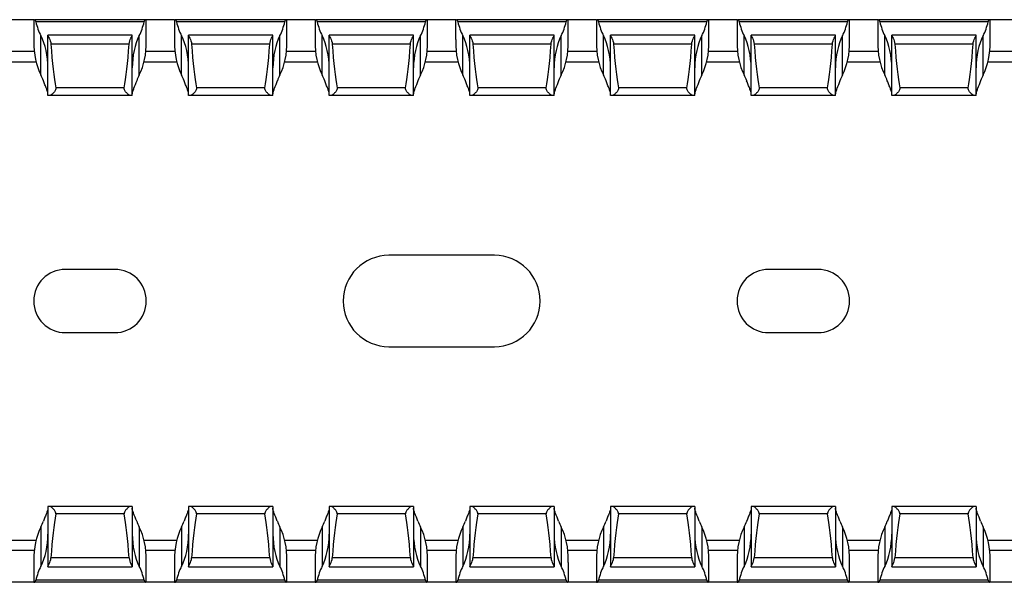
# Model space of a CAD drawing. Units: millimetres. Extents: x 39 to 612, y 52 to 246.
# Drawn here: x 182 to 252, y 54 to 94 of the extents above; entities that cross this region are included whole.
import ezdxf

# ---------------------------------------------------------------- set-up
doc = ezdxf.new("R2010")
doc.units = ezdxf.units.MM

msp = doc.modelspace()

# ---------------------------------------------------------------- linework, layer by layer
at = {"color": 7, "linetype": 'Continuous', "lineweight": 30}
for p, q in [((182.626, 93.825), (180.626, 93.825)), ((182.626, 93.825), (182.626, 92.187)), ((182.626, 93.825), (182.689, 93.825)), ((190.563, 93.825), (182.689, 93.825)), ((190.626, 93.825), (190.563, 93.825)), ((190.626, 92.187), (190.626, 93.825)), ((192.626, 93.825), (190.626, 93.825)), ((192.626, 93.825), (192.626, 92.187)), ((192.626, 93.825), (192.689, 93.825)), ((200.563, 93.825), (192.689, 93.825)), ((200.626, 93.825), (200.563, 93.825)), ((200.626, 92.187), (200.626, 93.825)), ((202.626, 93.825), (200.626, 93.825)), ((202.626, 93.825), (202.626, 92.187)), ((202.626, 93.825), (202.689, 93.825)), ((210.563, 93.825), (202.689, 93.825)), ((210.626, 93.825), (210.563, 93.825)), ((210.626, 92.187), (210.626, 93.825)), ((212.626, 93.825), (210.626, 93.825)), ((212.626, 93.825), (212.689, 93.825)), ((212.626, 92.425), (212.626, 93.825)), ((220.563, 93.825), (212.689, 93.825)), ((220.626, 93.825), (220.563, 93.825)), ((220.626, 92.425), (220.626, 93.825)), ((222.626, 93.825), (220.626, 93.825)), ((222.626, 93.825), (222.626, 92.187)), ((222.626, 93.825), (222.689, 93.825)), ((230.563, 93.825), (222.689, 93.825)), ((230.626, 93.825), (230.563, 93.825)), ((230.626, 92.187), (230.626, 93.825)), ((232.626, 93.825), (230.626, 93.825)), ((232.626, 93.825), (232.626, 92.187)), ((232.626, 93.825), (232.689, 93.825)), ((240.563, 93.825), (232.689, 93.825)), ((240.626, 93.825), (240.563, 93.825)), ((240.626, 92.187), (240.626, 93.825)), ((242.626, 93.825), (240.626, 93.825)), ((242.626, 93.825), (242.626, 92.187)), ((242.626, 93.825), (242.689, 93.825)), ((250.563, 93.825), (242.689, 93.825)), ((250.626, 93.825), (250.563, 93.825)), ((250.626, 92.187), (250.626, 93.825)), ((252.626, 93.825), (250.626, 93.825)), ((190.477, 93.675), (182.775, 93.675)), ((200.477, 93.675), (192.775, 93.675)), ((210.477, 93.675), (202.775, 93.675)), ((220.477, 93.675), (212.775, 93.675)), ((230.477, 93.675), (222.775, 93.675)), ((240.477, 93.675), (232.775, 93.675)), ((250.477, 93.675), (242.775, 93.675)), ((183.126, 89.896), (183.126, 92.696)), ((189.626, 92.725), (183.626, 92.725)), ((183.626, 92.725), (183.626, 92.722)), ((183.626, 88.425), (183.626, 92.722)), ((189.626, 92.722), (189.626, 92.725)), ((189.626, 88.425), (189.626, 92.722)), ((190.126, 89.896), (190.126, 92.696)), ((193.126, 89.896), (193.126, 92.696)), ((199.626, 92.725), (193.626, 92.725)), ((193.626, 92.725), (193.626, 92.722)), ((193.626, 88.425), (193.626, 92.722)), ((199.626, 92.722), (199.626, 92.725)), ((199.626, 88.425), (199.626, 92.722)), ((200.126, 89.896), (200.126, 92.696)), ((203.126, 89.896), (203.126, 92.696)), ((209.626, 92.725), (203.626, 92.725)), ((203.626, 92.725), (203.626, 92.722)), ((203.626, 88.425), (203.626, 92.722)), ((209.626, 92.722), (209.626, 92.725)), ((209.626, 88.425), (209.626, 92.722)), ((210.126, 89.896), (210.126, 92.696)), ((212.626, 92.425), (212.626, 92.187)), ((213.126, 89.896), (213.126, 92.696)), ((219.626, 92.725), (213.626, 92.725)), ((213.626, 92.725), (213.626, 92.722)), ((213.626, 88.425), (213.626, 92.722)), ((219.626, 92.722), (219.626, 92.725)), ((219.626, 88.425), (219.626, 92.722)), ((220.126, 89.896), (220.126, 92.696)), ((220.626, 92.187), (220.626, 92.425)), ((223.126, 89.896), (223.126, 92.696)), ((229.626, 92.725), (223.626, 92.725)), ((223.626, 92.725), (223.626, 92.722)), ((223.626, 88.425), (223.626, 92.722)), ((229.626, 92.722), (229.626, 92.725)), ((229.626, 88.425), (229.626, 92.722)), ((230.126, 89.896), (230.126, 92.696)), ((233.126, 89.896), (233.126, 92.696)), ((239.626, 92.725), (233.626, 92.725)), ((233.626, 92.725), (233.626, 92.722)), ((233.626, 88.425), (233.626, 92.722)), ((239.626, 92.722), (239.626, 92.725)), ((239.626, 88.425), (239.626, 92.722)), ((240.126, 89.896), (240.126, 92.696)), ((243.126, 89.896), (243.126, 92.696)), ((249.626, 92.725), (243.626, 92.725)), ((243.626, 92.725), (243.626, 92.722)), ((243.626, 88.425), (243.626, 92.722)), ((249.626, 92.722), (249.626, 92.725)), ((249.626, 88.425), (249.626, 92.722)), ((250.126, 89.896), (250.126, 92.696)), ((189.404, 92.086), (183.847, 92.086)), ((199.404, 92.086), (193.847, 92.086)), ((209.404, 92.086), (203.847, 92.086)), ((219.404, 92.086), (213.847, 92.086)), ((229.404, 92.086), (223.847, 92.086)), ((239.404, 92.086), (233.847, 92.086)), ((249.404, 92.086), (243.847, 92.086)), ((180.465, 90.825), (182.787, 90.825)), ((190.465, 90.825), (192.787, 90.825)), ((200.465, 90.825), (202.787, 90.825)), ((210.465, 90.825), (212.787, 90.825)), ((220.465, 90.825), (222.787, 90.825)), ((230.465, 90.825), (232.787, 90.825)), ((240.465, 90.825), (242.787, 90.825)), ((250.465, 90.825), (252.787, 90.825)), ((189.062, 88.969), (184.19, 88.969)), ((199.062, 88.969), (194.19, 88.969)), ((209.062, 88.969), (204.19, 88.969)), ((219.062, 88.969), (214.19, 88.969)), ((229.062, 88.969), (224.19, 88.969)), ((239.062, 88.969), (234.19, 88.969)), ((249.062, 88.969), (244.19, 88.969)), ((183.71, 88.425), (183.626, 88.425)), ((189.541, 88.425), (183.71, 88.425)), ((189.626, 88.425), (189.541, 88.425)), ((193.71, 88.425), (193.626, 88.425)), ((199.541, 88.425), (193.71, 88.425)), ((199.626, 88.425), (199.541, 88.425)), ((203.71, 88.425), (203.626, 88.425)), ((209.541, 88.425), (203.71, 88.425)), ((209.626, 88.425), (209.541, 88.425)), ((213.71, 88.425), (213.626, 88.425)), ((219.541, 88.425), (213.71, 88.425)), ((219.626, 88.425), (219.541, 88.425)), ((223.71, 88.425), (223.626, 88.425)), ((229.541, 88.425), (223.71, 88.425)), ((229.626, 88.425), (229.541, 88.425)), ((233.71, 88.425), (233.626, 88.425)), ((239.541, 88.425), (233.71, 88.425)), ((239.626, 88.425), (239.541, 88.425)), ((243.71, 88.425), (243.626, 88.425)), ((249.541, 88.425), (243.71, 88.425)), ((249.626, 88.425), (249.541, 88.425)), ((215.376, 77.075), (207.876, 77.075)), ((188.376, 76.075), (184.876, 76.075)), ((238.376, 76.075), (234.876, 76.075)), ((184.876, 71.575), (188.376, 71.575)), ((234.876, 71.575), (238.376, 71.575)), ((207.876, 70.575), (215.376, 70.575)), ((183.626, 59.225), (183.626, 54.929)), ((183.71, 59.225), (183.626, 59.225)), ((189.541, 59.225), (183.71, 59.225)), ((189.626, 59.225), (189.541, 59.225)), ((189.626, 59.225), (189.626, 54.929)), ((193.626, 59.225), (193.626, 54.929)), ((193.71, 59.225), (193.626, 59.225)), ((199.541, 59.225), (193.71, 59.225)), ((199.626, 59.225), (199.541, 59.225)), ((199.626, 59.225), (199.626, 54.929)), ((203.626, 59.225), (203.626, 54.929)), ((203.71, 59.225), (203.626, 59.225)), ((209.541, 59.225), (203.71, 59.225)), ((209.626, 59.225), (209.541, 59.225)), ((209.626, 59.225), (209.626, 54.929)), ((213.626, 59.225), (213.626, 54.929)), ((213.71, 59.225), (213.626, 59.225)), ((219.541, 59.225), (213.71, 59.225)), ((219.626, 59.225), (219.541, 59.225)), ((219.626, 59.225), (219.626, 54.929)), ((223.626, 59.225), (223.626, 54.929)), ((223.71, 59.225), (223.626, 59.225)), ((229.541, 59.225), (223.71, 59.225)), ((229.626, 59.225), (229.541, 59.225)), ((229.626, 59.225), (229.626, 54.929)), ((233.626, 59.225), (233.626, 54.929)), ((233.71, 59.225), (233.626, 59.225)), ((239.541, 59.225), (233.71, 59.225)), ((239.626, 59.225), (239.541, 59.225)), ((239.626, 59.225), (239.626, 54.929)), ((243.626, 59.225), (243.626, 54.929)), ((243.71, 59.225), (243.626, 59.225)), ((249.541, 59.225), (243.71, 59.225)), ((249.626, 59.225), (249.541, 59.225)), ((249.626, 59.225), (249.626, 54.929)), ((189.062, 58.682), (184.19, 58.682)), ((199.062, 58.682), (194.19, 58.682)), ((209.062, 58.682), (204.19, 58.682)), ((219.062, 58.682), (214.19, 58.682)), ((229.062, 58.682), (224.19, 58.682)), ((239.062, 58.682), (234.19, 58.682)), ((249.062, 58.682), (244.19, 58.682)), ((183.126, 57.755), (183.126, 54.955)), ((190.126, 57.755), (190.126, 54.955)), ((193.126, 57.755), (193.126, 54.955)), ((200.126, 57.755), (200.126, 54.955)), ((203.126, 57.755), (203.126, 54.955)), ((210.126, 57.755), (210.126, 54.955)), ((213.126, 57.755), (213.126, 54.955)), ((220.126, 57.755), (220.126, 54.955)), ((223.126, 57.755), (223.126, 54.955)), ((230.126, 57.755), (230.126, 54.955)), ((233.126, 57.755), (233.126, 54.955)), ((240.126, 57.755), (240.126, 54.955)), ((243.126, 57.755), (243.126, 54.955)), ((250.126, 57.755), (250.126, 54.955)), ((180.465, 56.825), (182.787, 56.825)), ((190.465, 56.825), (192.787, 56.825)), ((200.465, 56.825), (202.787, 56.825)), ((210.465, 56.825), (212.787, 56.825)), ((220.465, 56.825), (222.787, 56.825)), ((230.465, 56.825), (232.787, 56.825)), ((240.465, 56.825), (242.787, 56.825)), ((250.465, 56.825), (252.787, 56.825)), ((182.626, 55.463), (182.626, 53.825)), ((189.404, 55.564), (183.847, 55.564)), ((190.626, 53.825), (190.626, 55.463)), ((192.626, 55.463), (192.626, 53.825)), ((199.404, 55.564), (193.847, 55.564)), ((200.626, 53.825), (200.626, 55.463)), ((202.626, 55.463), (202.626, 53.825)), ((209.404, 55.564), (203.847, 55.564)), ((210.626, 53.825), (210.626, 55.463)), ((212.626, 55.463), (212.626, 55.225)), ((219.404, 55.564), (213.847, 55.564)), ((220.626, 55.225), (220.626, 55.463)), ((222.626, 55.463), (222.626, 53.825)), ((229.404, 55.564), (223.847, 55.564)), ((230.626, 53.825), (230.626, 55.463)), ((232.626, 55.463), (232.626, 53.825)), ((239.404, 55.564), (233.847, 55.564)), ((240.626, 53.825), (240.626, 55.463)), ((242.626, 55.463), (242.626, 53.825)), ((249.404, 55.564), (243.847, 55.564)), ((250.626, 53.825), (250.626, 55.463)), ((183.626, 54.925), (183.626, 54.929)), ((183.626, 54.925), (189.626, 54.925)), ((189.626, 54.929), (189.626, 54.925)), ((193.626, 54.925), (193.626, 54.929)), ((193.626, 54.925), (199.626, 54.925)), ((199.626, 54.929), (199.626, 54.925)), ((203.626, 54.925), (203.626, 54.929)), ((203.626, 54.925), (209.626, 54.925)), ((209.626, 54.929), (209.626, 54.925)), ((212.626, 55.225), (212.626, 53.825)), ((213.626, 54.925), (213.626, 54.929)), ((213.626, 54.925), (219.626, 54.925)), ((219.626, 54.929), (219.626, 54.925)), ((220.626, 55.225), (220.626, 53.825)), ((223.626, 54.925), (223.626, 54.929)), ((223.626, 54.925), (229.626, 54.925)), ((229.626, 54.929), (229.626, 54.925)), ((233.626, 54.925), (233.626, 54.929)), ((233.626, 54.925), (239.626, 54.925)), ((239.626, 54.929), (239.626, 54.925)), ((243.626, 54.925), (243.626, 54.929)), ((243.626, 54.925), (249.626, 54.925)), ((249.626, 54.929), (249.626, 54.925)), ((190.477, 53.975), (182.775, 53.975)), ((200.477, 53.975), (192.775, 53.975)), ((210.477, 53.975), (202.775, 53.975)), ((220.477, 53.975), (212.775, 53.975)), ((230.477, 53.975), (222.775, 53.975)), ((240.477, 53.975), (232.775, 53.975)), ((250.477, 53.975), (242.775, 53.975)), ((182.626, 53.825), (180.626, 53.825)), ((182.626, 53.825), (182.689, 53.825)), ((190.563, 53.825), (182.689, 53.825)), ((190.626, 53.825), (190.563, 53.825)), ((192.626, 53.825), (190.626, 53.825)), ((192.626, 53.825), (192.689, 53.825)), ((200.563, 53.825), (192.689, 53.825)), ((200.626, 53.825), (200.563, 53.825)), ((202.626, 53.825), (200.626, 53.825)), ((202.626, 53.825), (202.689, 53.825)), ((210.563, 53.825), (202.689, 53.825)), ((210.626, 53.825), (210.563, 53.825)), ((212.626, 53.825), (210.626, 53.825)), ((212.626, 53.825), (212.689, 53.825)), ((220.563, 53.825), (212.689, 53.825)), ((220.626, 53.825), (220.563, 53.825)), ((222.626, 53.825), (220.626, 53.825)), ((222.626, 53.825), (222.689, 53.825)), ((230.563, 53.825), (222.689, 53.825)), ((230.626, 53.825), (230.563, 53.825)), ((232.626, 53.825), (230.626, 53.825)), ((232.626, 53.825), (232.689, 53.825)), ((240.563, 53.825), (232.689, 53.825)), ((240.626, 53.825), (240.563, 53.825)), ((242.626, 53.825), (240.626, 53.825)), ((242.626, 53.825), (242.689, 53.825)), ((250.563, 53.825), (242.689, 53.825)), ((250.626, 53.825), (250.563, 53.825)), ((252.626, 53.825), (250.626, 53.825))]:
    msp.add_line(p, q, dxfattribs=at)
at = {"color": 8, "linetype": 'Continuous', "lineweight": 30}
for p, q in [((182.657, 91.575), (180.594, 91.575)), ((192.657, 91.575), (190.594, 91.575)), ((202.657, 91.575), (200.594, 91.575)), ((212.657, 91.575), (210.594, 91.575)), ((222.657, 91.575), (220.594, 91.575)), ((232.657, 91.575), (230.594, 91.575)), ((242.657, 91.575), (240.594, 91.575)), ((252.657, 91.575), (250.594, 91.575)), ((182.657, 56.075), (180.594, 56.075)), ((192.657, 56.075), (190.594, 56.075)), ((202.657, 56.075), (200.594, 56.075)), ((212.657, 56.075), (210.594, 56.075)), ((222.657, 56.075), (220.594, 56.075)), ((232.657, 56.075), (230.594, 56.075)), ((242.657, 56.075), (240.594, 56.075)), ((252.657, 56.075), (250.594, 56.075))]:
    msp.add_line(p, q, dxfattribs=at)
at = {"color": 7, "linetype": 'Continuous', "lineweight": 30}
for centre, radius, start, end in [((207.876, 73.825), 3.25, 90, 270), ((215.376, 73.825), 3.25, 270, 90), ((184.876, 73.825), 2.25, 90, 270), ((188.376, 73.825), 2.25, 270, 90), ((234.876, 73.825), 2.25, 90, 270), ((238.376, 73.825), 2.25, 270, 90)]:
    msp.add_arc(centre, radius, start, end, dxfattribs=at)
for centre, major_axis, ratio, start_param, end_param in [((184.626, 94.987), (0, 3.464), 0.57735, 1.959189, 2.293531), ((188.626, 94.987), (0, 3.464), 0.57735, 3.989655, 4.323997), ((194.626, 94.987), (0, 3.464), 0.57735, 1.959189, 2.293531), ((198.626, 94.987), (0, 3.464), 0.57735, 3.989655, 4.323997), ((204.626, 94.987), (0, 3.464), 0.57735, 1.959189, 2.293531), ((208.626, 94.987), (0, 3.464), 0.57735, 3.989655, 4.323997), ((214.626, 94.987), (0, 3.464), 0.57735, 1.959189, 2.293531), ((218.626, 94.987), (0, 3.464), 0.57735, 3.989655, 4.323997), ((224.626, 94.987), (0, 3.464), 0.57735, 1.959189, 2.293531), ((228.626, 94.987), (0, 3.464), 0.57735, 3.989655, 4.323997), ((234.626, 94.987), (0, 3.464), 0.57735, 1.959189, 2.293531), ((238.626, 94.987), (0, 3.464), 0.57735, 3.989655, 4.323997), ((244.626, 94.987), (0, 3.464), 0.57735, 1.959189, 2.293531), ((248.626, 94.987), (0, 3.464), 0.57735, 3.989655, 4.323997), ((181.626, 90.405), (0, 3.464), 0.57735, 4.712389, 5.435123), ((191.626, 90.405), (0, 3.464), 0.57735, 0.848062, 1.570796), ((191.626, 90.405), (0, 3.464), 0.57735, 4.712389, 5.435123), ((201.626, 90.405), (0, 3.464), 0.57735, 0.848062, 1.570796), ((201.626, 90.405), (0, 3.464), 0.57735, 4.712389, 5.435123), ((211.626, 90.405), (0, 3.464), 0.57735, 0.848062, 1.570796), ((211.626, 90.405), (0, 3.464), 0.57735, 4.712389, 5.435123), ((221.626, 90.405), (0, 3.464), 0.57735, 0.848062, 1.570796), ((221.626, 90.405), (0, 3.464), 0.57735, 4.712389, 5.435123), ((231.626, 90.405), (0, 3.464), 0.57735, 0.848062, 1.570796), ((231.626, 90.405), (0, 3.464), 0.57735, 4.712389, 5.435123), ((241.626, 90.405), (0, 3.464), 0.57735, 0.848062, 1.570796), ((241.626, 90.405), (0, 3.464), 0.57735, 4.712389, 5.435123), ((251.626, 90.405), (0, 3.464), 0.57735, 0.848062, 1.570796), ((184.626, 92.187), (0, 3.464), 0.57735, 1.545349, 2.293531), ((184.626, 99.256), (0, 11.43), 0.087489, 2.248826, 2.690566), ((188.626, 99.256), (0, 11.43), 0.087489, 3.592619, 4.034359), ((188.626, 92.187), (0, 3.464), 0.57735, 3.989655, 4.737836), ((194.626, 92.187), (0, 3.464), 0.57735, 1.545349, 2.293531), ((194.626, 99.256), (0, 11.43), 0.087489, 2.248826, 2.690566), ((198.626, 99.256), (0, 11.43), 0.087489, 3.592619, 4.034359), ((198.626, 92.187), (0, 3.464), 0.57735, 3.989655, 4.737836), ((204.626, 92.187), (0, 3.464), 0.57735, 1.545349, 2.293531), ((204.626, 99.256), (0, 11.43), 0.087489, 2.248826, 2.690566), ((208.626, 99.256), (0, 11.43), 0.087489, 3.592619, 4.034359), ((208.626, 92.187), (0, 3.464), 0.57735, 3.989655, 4.737836), ((214.626, 92.187), (0, 3.464), 0.57735, 1.545349, 2.293531), ((214.626, 99.256), (0, 11.43), 0.087489, 2.248826, 2.690566), ((218.626, 99.256), (0, 11.43), 0.087489, 3.592619, 4.034359), ((218.626, 92.187), (0, 3.464), 0.57735, 3.989655, 4.737836), ((224.626, 92.187), (0, 3.464), 0.57735, 1.545349, 2.293531), ((224.626, 99.256), (0, 11.43), 0.087489, 2.248826, 2.690566), ((228.626, 99.256), (0, 11.43), 0.087489, 3.592619, 4.034359), ((228.626, 92.187), (0, 3.464), 0.57735, 3.989655, 4.737836), ((234.626, 92.187), (0, 3.464), 0.57735, 1.545349, 2.293531), ((234.626, 99.256), (0, 11.43), 0.087489, 2.248826, 2.690566), ((238.626, 99.256), (0, 11.43), 0.087489, 3.592619, 4.034359), ((238.626, 92.187), (0, 3.464), 0.57735, 3.989655, 4.737836), ((244.626, 92.187), (0, 3.464), 0.57735, 1.545349, 2.293531), ((244.626, 99.256), (0, 11.43), 0.087489, 2.248826, 2.690566), ((248.626, 99.256), (0, 11.43), 0.087489, 3.592619, 4.034359), ((248.626, 92.187), (0, 3.464), 0.57735, 3.989655, 4.737836), ((181.626, 87.605), (0, 3.464), 0.57735, 5.282861, 5.435123), ((191.626, 87.605), (0, 3.464), 0.57735, 0.848062, 1.000324), ((191.626, 87.605), (0, 3.464), 0.57735, 5.282861, 5.435123), ((201.626, 87.605), (0, 3.464), 0.57735, 0.848062, 1.000324), ((201.626, 87.605), (0, 3.464), 0.57735, 5.282861, 5.435123), ((211.626, 87.605), (0, 3.464), 0.57735, 0.848062, 1.000324), ((211.626, 87.605), (0, 3.464), 0.57735, 5.282861, 5.435123), ((221.626, 87.605), (0, 3.464), 0.57735, 0.848062, 1.000324), ((221.626, 87.605), (0, 3.464), 0.57735, 5.282861, 5.435123), ((231.626, 87.605), (0, 3.464), 0.57735, 0.848062, 1.000324), ((231.626, 87.605), (0, 3.464), 0.57735, 5.282861, 5.435123), ((241.626, 87.605), (0, 3.464), 0.57735, 0.848062, 1.000324), ((241.626, 87.605), (0, 3.464), 0.57735, 5.282861, 5.435123), ((251.626, 87.605), (0, 3.464), 0.57735, 0.848062, 1.000324), ((181.626, 60.046), (0, 3.464), 0.57735, 3.989655, 4.141917), ((184.626, 48.395), (0, 11.43), 0.087489, 0.451027, 0.892766), ((188.626, 48.395), (0, 11.43), 0.087489, 5.390419, 5.832158), ((191.626, 60.046), (0, 3.464), 0.57735, 2.141268, 2.293531), ((191.626, 60.046), (0, 3.464), 0.57735, 3.989655, 4.141917), ((194.626, 48.395), (0, 11.43), 0.087489, 0.451027, 0.892766), ((198.626, 48.395), (0, 11.43), 0.087489, 5.390419, 5.832158), ((201.626, 60.046), (0, 3.464), 0.57735, 2.141268, 2.293531), ((201.626, 60.046), (0, 3.464), 0.57735, 3.989655, 4.141917), ((204.626, 48.395), (0, 11.43), 0.087489, 0.451027, 0.892766), ((208.626, 48.395), (0, 11.43), 0.087489, 5.390419, 5.832158), ((211.626, 60.046), (0, 3.464), 0.57735, 2.141268, 2.293531), ((211.626, 60.046), (0, 3.464), 0.57735, 3.989655, 4.141917), ((214.626, 48.395), (0, 11.43), 0.087489, 0.451027, 0.892766), ((218.626, 48.395), (0, 11.43), 0.087489, 5.390419, 5.832158), ((221.626, 60.046), (0, 3.464), 0.57735, 2.141268, 2.293531), ((221.626, 60.046), (0, 3.464), 0.57735, 3.989655, 4.141917), ((224.626, 48.395), (0, 11.43), 0.087489, 0.451027, 0.892766), ((228.626, 48.395), (0, 11.43), 0.087489, 5.390419, 5.832158), ((231.626, 60.046), (0, 3.464), 0.57735, 2.141268, 2.293531), ((231.626, 60.046), (0, 3.464), 0.57735, 3.989655, 4.141917), ((234.626, 48.395), (0, 11.43), 0.087489, 0.451027, 0.892766), ((238.626, 48.395), (0, 11.43), 0.087489, 5.390419, 5.832158), ((241.626, 60.046), (0, 3.464), 0.57735, 2.141268, 2.293531), ((241.626, 60.046), (0, 3.464), 0.57735, 3.989655, 4.141917), ((244.626, 48.395), (0, 11.43), 0.087489, 0.451027, 0.892766), ((248.626, 48.395), (0, 11.43), 0.087489, 5.390419, 5.832158), ((251.626, 60.046), (0, 3.464), 0.57735, 2.141268, 2.293531), ((184.626, 55.463), (0, 3.464), 0.57735, 0.848062, 1.596243), ((188.626, 55.463), (0, 3.464), 0.57735, 4.686942, 5.435123), ((194.626, 55.463), (0, 3.464), 0.57735, 0.848062, 1.596243), ((198.626, 55.463), (0, 3.464), 0.57735, 4.686942, 5.435123), ((204.626, 55.463), (0, 3.464), 0.57735, 0.848062, 1.596243), ((208.626, 55.463), (0, 3.464), 0.57735, 4.686942, 5.435123), ((214.626, 55.463), (0, 3.464), 0.57735, 0.848062, 1.596243), ((218.626, 55.463), (0, 3.464), 0.57735, 4.686942, 5.435123), ((224.626, 55.463), (0, 3.464), 0.57735, 0.848062, 1.596243), ((228.626, 55.463), (0, 3.464), 0.57735, 4.686942, 5.435123), ((234.626, 55.463), (0, 3.464), 0.57735, 0.848062, 1.596243), ((238.626, 55.463), (0, 3.464), 0.57735, 4.686942, 5.435123), ((244.626, 55.463), (0, 3.464), 0.57735, 0.848062, 1.596243), ((248.626, 55.463), (0, 3.464), 0.57735, 4.686942, 5.435123), ((181.626, 57.246), (0, 3.464), 0.57735, 3.989655, 4.712389), ((191.626, 57.246), (0, 3.464), 0.57735, 1.570796, 2.293531), ((191.626, 57.246), (0, 3.464), 0.57735, 3.989655, 4.712389), ((201.626, 57.246), (0, 3.464), 0.57735, 1.570796, 2.293531), ((201.626, 57.246), (0, 3.464), 0.57735, 3.989655, 4.712389), ((211.626, 57.246), (0, 3.464), 0.57735, 1.570796, 2.293531), ((211.626, 57.246), (0, 3.464), 0.57735, 3.989655, 4.712389), ((221.626, 57.246), (0, 3.464), 0.57735, 1.570796, 2.293531), ((221.626, 57.246), (0, 3.464), 0.57735, 3.989655, 4.712389), ((231.626, 57.246), (0, 3.464), 0.57735, 1.570796, 2.293531), ((231.626, 57.246), (0, 3.464), 0.57735, 3.989655, 4.712389), ((241.626, 57.246), (0, 3.464), 0.57735, 1.570796, 2.293531), ((241.626, 57.246), (0, 3.464), 0.57735, 3.989655, 4.712389), ((251.626, 57.246), (0, 3.464), 0.57735, 1.570796, 2.293531), ((184.626, 52.663), (0, 3.464), 0.57735, 0.848062, 1.182404), ((188.626, 52.663), (0, 3.464), 0.57735, 5.100781, 5.435123), ((194.626, 52.663), (0, 3.464), 0.57735, 0.848062, 1.182404), ((198.626, 52.663), (0, 3.464), 0.57735, 5.100781, 5.435123), ((204.626, 52.663), (0, 3.464), 0.57735, 0.848062, 1.182404), ((208.626, 52.663), (0, 3.464), 0.57735, 5.100781, 5.435123), ((214.626, 52.663), (0, 3.464), 0.57735, 0.848062, 1.182404), ((218.626, 52.663), (0, 3.464), 0.57735, 5.100781, 5.435123), ((224.626, 52.663), (0, 3.464), 0.57735, 0.848062, 1.182404), ((228.626, 52.663), (0, 3.464), 0.57735, 5.100781, 5.435123), ((234.626, 52.663), (0, 3.464), 0.57735, 0.848062, 1.182404), ((238.626, 52.663), (0, 3.464), 0.57735, 5.100781, 5.435123), ((244.626, 52.663), (0, 3.464), 0.57735, 0.848062, 1.182404), ((248.626, 52.663), (0, 3.464), 0.57735, 5.100781, 5.435123)]:
    msp.add_ellipse(centre, major_axis=major_axis, ratio=ratio, start_param=start_param, end_param=end_param, dxfattribs=at)
for points, knots in [([(182.689, 93.825), (182.702, 93.825), (182.718, 93.811), (182.749, 93.759), (182.764, 93.722), (182.775, 93.675)], [0, 0, 0, 0, 0.5, 0.5, 1, 1, 1, 1]), ([(190.477, 93.675), (190.488, 93.721), (190.503, 93.759), (190.533, 93.811), (190.549, 93.825), (190.563, 93.825)], [0, 0, 0, 0, 0.5, 0.5, 1, 1, 1, 1]), ([(192.689, 93.825), (192.702, 93.825), (192.718, 93.811), (192.749, 93.759), (192.764, 93.722), (192.775, 93.675)], [0, 0, 0, 0, 0.5, 0.5, 1, 1, 1, 1]), ([(200.477, 93.675), (200.488, 93.721), (200.503, 93.759), (200.533, 93.811), (200.549, 93.825), (200.563, 93.825)], [0, 0, 0, 0, 0.5, 0.5, 1, 1, 1, 1]), ([(202.689, 93.825), (202.702, 93.825), (202.718, 93.811), (202.749, 93.759), (202.764, 93.722), (202.775, 93.675)], [0, 0, 0, 0, 0.5, 0.5, 1, 1, 1, 1]), ([(210.477, 93.675), (210.488, 93.721), (210.503, 93.759), (210.533, 93.811), (210.549, 93.825), (210.563, 93.825)], [0, 0, 0, 0, 0.5, 0.5, 1, 1, 1, 1]), ([(212.689, 93.825), (212.702, 93.825), (212.718, 93.811), (212.749, 93.759), (212.764, 93.722), (212.775, 93.675)], [0, 0, 0, 0, 0.5, 0.5, 1, 1, 1, 1]), ([(220.477, 93.675), (220.488, 93.721), (220.503, 93.759), (220.533, 93.811), (220.549, 93.825), (220.563, 93.825)], [0, 0, 0, 0, 0.5, 0.5, 1, 1, 1, 1]), ([(222.689, 93.825), (222.702, 93.825), (222.718, 93.811), (222.749, 93.759), (222.764, 93.722), (222.775, 93.675)], [0, 0, 0, 0, 0.5, 0.5, 1, 1, 1, 1]), ([(230.477, 93.675), (230.488, 93.721), (230.503, 93.759), (230.533, 93.811), (230.549, 93.825), (230.563, 93.825)], [0, 0, 0, 0, 0.5, 0.5, 1, 1, 1, 1]), ([(232.689, 93.825), (232.702, 93.825), (232.718, 93.811), (232.749, 93.759), (232.764, 93.722), (232.775, 93.675)], [0, 0, 0, 0, 0.5, 0.5, 1, 1, 1, 1]), ([(240.477, 93.675), (240.488, 93.721), (240.503, 93.759), (240.533, 93.811), (240.549, 93.825), (240.563, 93.825)], [0, 0, 0, 0, 0.5, 0.5, 1, 1, 1, 1]), ([(242.689, 93.825), (242.702, 93.825), (242.718, 93.811), (242.749, 93.759), (242.764, 93.722), (242.775, 93.675)], [0, 0, 0, 0, 0.5, 0.5, 1, 1, 1, 1]), ([(250.477, 93.675), (250.488, 93.721), (250.503, 93.759), (250.533, 93.811), (250.549, 93.825), (250.563, 93.825)], [0, 0, 0, 0, 0.5, 0.5, 1, 1, 1, 1]), ([(183.626, 92.722), (183.626, 92.714), (183.636, 92.69), (183.672, 92.619), (183.697, 92.571), (183.775, 92.403), (183.835, 92.253), (183.847, 92.086)], [0, 0, 0, 0, 0.25, 0.25, 0.5, 0.5, 1, 1, 1, 1]), ([(189.404, 92.086), (189.416, 92.253), (189.476, 92.403), (189.555, 92.572), (189.579, 92.619), (189.615, 92.69), (189.626, 92.713), (189.626, 92.722)], [0, 0, 0, 0, 0.5, 0.5, 0.75, 0.75, 1, 1, 1, 1]), ([(193.626, 92.722), (193.626, 92.714), (193.636, 92.69), (193.672, 92.619), (193.697, 92.571), (193.775, 92.403), (193.835, 92.253), (193.847, 92.086)], [0, 0, 0, 0, 0.25, 0.25, 0.5, 0.5, 1, 1, 1, 1]), ([(199.404, 92.086), (199.416, 92.253), (199.476, 92.403), (199.555, 92.572), (199.579, 92.619), (199.615, 92.69), (199.626, 92.713), (199.626, 92.722)], [0, 0, 0, 0, 0.5, 0.5, 0.75, 0.75, 1, 1, 1, 1]), ([(203.626, 92.722), (203.626, 92.714), (203.636, 92.69), (203.672, 92.619), (203.697, 92.571), (203.775, 92.403), (203.835, 92.253), (203.847, 92.086)], [0, 0, 0, 0, 0.25, 0.25, 0.5, 0.5, 1, 1, 1, 1]), ([(209.404, 92.086), (209.416, 92.253), (209.476, 92.403), (209.555, 92.572), (209.579, 92.619), (209.615, 92.69), (209.626, 92.713), (209.626, 92.722)], [0, 0, 0, 0, 0.5, 0.5, 0.75, 0.75, 1, 1, 1, 1]), ([(213.626, 92.722), (213.626, 92.714), (213.636, 92.69), (213.672, 92.619), (213.697, 92.571), (213.775, 92.403), (213.835, 92.253), (213.847, 92.086)], [0, 0, 0, 0, 0.25, 0.25, 0.5, 0.5, 1, 1, 1, 1]), ([(219.404, 92.086), (219.416, 92.253), (219.476, 92.403), (219.555, 92.572), (219.579, 92.619), (219.615, 92.69), (219.626, 92.713), (219.626, 92.722)], [0, 0, 0, 0, 0.5, 0.5, 0.75, 0.75, 1, 1, 1, 1]), ([(223.626, 92.722), (223.626, 92.714), (223.636, 92.69), (223.672, 92.619), (223.697, 92.571), (223.775, 92.403), (223.835, 92.253), (223.847, 92.086)], [0, 0, 0, 0, 0.25, 0.25, 0.5, 0.5, 1, 1, 1, 1]), ([(229.404, 92.086), (229.416, 92.253), (229.476, 92.403), (229.555, 92.572), (229.579, 92.619), (229.615, 92.69), (229.626, 92.713), (229.626, 92.722)], [0, 0, 0, 0, 0.5, 0.5, 0.75, 0.75, 1, 1, 1, 1]), ([(233.626, 92.722), (233.626, 92.714), (233.636, 92.69), (233.672, 92.619), (233.697, 92.571), (233.775, 92.403), (233.835, 92.253), (233.847, 92.086)], [0, 0, 0, 0, 0.25, 0.25, 0.5, 0.5, 1, 1, 1, 1]), ([(239.404, 92.086), (239.416, 92.253), (239.476, 92.403), (239.555, 92.572), (239.579, 92.619), (239.615, 92.69), (239.626, 92.713), (239.626, 92.722)], [0, 0, 0, 0, 0.5, 0.5, 0.75, 0.75, 1, 1, 1, 1]), ([(243.626, 92.722), (243.626, 92.714), (243.636, 92.69), (243.672, 92.619), (243.697, 92.571), (243.775, 92.403), (243.835, 92.253), (243.847, 92.086)], [0, 0, 0, 0, 0.25, 0.25, 0.5, 0.5, 1, 1, 1, 1]), ([(249.404, 92.086), (249.416, 92.253), (249.476, 92.403), (249.555, 92.572), (249.579, 92.619), (249.615, 92.69), (249.626, 92.713), (249.626, 92.722)], [0, 0, 0, 0, 0.5, 0.5, 0.75, 0.75, 1, 1, 1, 1]), ([(183.626, 88.559), (183.626, 88.603), (183.615, 88.657), (183.58, 88.782), (183.554, 88.854), (183.494, 89.011), (183.459, 89.095), (183.386, 89.276), (183.347, 89.373), (183.309, 89.475)], [0, 0, 0, 0, 0.25, 0.25, 0.5, 0.5, 0.75, 0.75, 1, 1, 1, 1]), ([(184.19, 88.969), (184.197, 88.929), (184.194, 88.887), (184.169, 88.809), (184.15, 88.774), (184.084, 88.678), (184.031, 88.626), (183.928, 88.534), (183.877, 88.497), (183.784, 88.442), (183.743, 88.425), (183.71, 88.425)], [0, 0, 0, 0, 0.125, 0.125, 0.25, 0.25, 0.5, 0.5, 0.75, 0.75, 1, 1, 1, 1]), ([(189.541, 88.425), (189.508, 88.425), (189.466, 88.442), (189.374, 88.497), (189.323, 88.535), (189.22, 88.625), (189.167, 88.679), (189.102, 88.775), (189.082, 88.809), (189.058, 88.887), (189.054, 88.929), (189.062, 88.969)], [0, 0, 0, 0, 0.25, 0.25, 0.5, 0.5, 0.75, 0.75, 0.875, 0.875, 1, 1, 1, 1]), ([(189.942, 89.475), (189.867, 89.272), (189.787, 89.087), (189.697, 88.854), (189.671, 88.782), (189.636, 88.657), (189.626, 88.603), (189.626, 88.559)], [0, 0, 0, 0, 0.5, 0.5, 0.75, 0.75, 1, 1, 1, 1]), ([(193.626, 88.559), (193.626, 88.603), (193.615, 88.657), (193.58, 88.782), (193.554, 88.854), (193.494, 89.011), (193.459, 89.095), (193.386, 89.276), (193.347, 89.373), (193.309, 89.475)], [0, 0, 0, 0, 0.25, 0.25, 0.5, 0.5, 0.75, 0.75, 1, 1, 1, 1]), ([(194.19, 88.969), (194.197, 88.929), (194.194, 88.887), (194.169, 88.809), (194.15, 88.774), (194.084, 88.678), (194.031, 88.626), (193.928, 88.534), (193.877, 88.497), (193.784, 88.442), (193.743, 88.425), (193.71, 88.425)], [0, 0, 0, 0, 0.125, 0.125, 0.25, 0.25, 0.5, 0.5, 0.75, 0.75, 1, 1, 1, 1]), ([(199.541, 88.425), (199.508, 88.425), (199.466, 88.442), (199.374, 88.497), (199.323, 88.535), (199.22, 88.625), (199.167, 88.679), (199.102, 88.775), (199.082, 88.809), (199.058, 88.887), (199.054, 88.929), (199.062, 88.969)], [0, 0, 0, 0, 0.25, 0.25, 0.5, 0.5, 0.75, 0.75, 0.875, 0.875, 1, 1, 1, 1]), ([(199.942, 89.475), (199.867, 89.272), (199.787, 89.087), (199.697, 88.854), (199.671, 88.782), (199.636, 88.657), (199.626, 88.603), (199.626, 88.559)], [0, 0, 0, 0, 0.5, 0.5, 0.75, 0.75, 1, 1, 1, 1]), ([(203.626, 88.559), (203.626, 88.603), (203.615, 88.657), (203.58, 88.782), (203.554, 88.854), (203.494, 89.011), (203.459, 89.095), (203.386, 89.276), (203.347, 89.373), (203.309, 89.475)], [0, 0, 0, 0, 0.25, 0.25, 0.5, 0.5, 0.75, 0.75, 1, 1, 1, 1]), ([(204.19, 88.969), (204.197, 88.929), (204.194, 88.887), (204.169, 88.809), (204.15, 88.774), (204.084, 88.678), (204.031, 88.626), (203.928, 88.534), (203.877, 88.497), (203.784, 88.442), (203.743, 88.425), (203.71, 88.425)], [0, 0, 0, 0, 0.125, 0.125, 0.25, 0.25, 0.5, 0.5, 0.75, 0.75, 1, 1, 1, 1]), ([(209.541, 88.425), (209.508, 88.425), (209.466, 88.442), (209.374, 88.497), (209.323, 88.535), (209.22, 88.625), (209.167, 88.679), (209.102, 88.775), (209.082, 88.809), (209.058, 88.887), (209.054, 88.929), (209.062, 88.969)], [0, 0, 0, 0, 0.25, 0.25, 0.5, 0.5, 0.75, 0.75, 0.875, 0.875, 1, 1, 1, 1]), ([(209.942, 89.475), (209.867, 89.272), (209.787, 89.087), (209.697, 88.854), (209.671, 88.782), (209.636, 88.657), (209.626, 88.603), (209.626, 88.559)], [0, 0, 0, 0, 0.5, 0.5, 0.75, 0.75, 1, 1, 1, 1]), ([(213.626, 88.559), (213.626, 88.603), (213.615, 88.657), (213.58, 88.782), (213.554, 88.854), (213.494, 89.011), (213.459, 89.095), (213.386, 89.276), (213.347, 89.373), (213.309, 89.475)], [0, 0, 0, 0, 0.25, 0.25, 0.5, 0.5, 0.75, 0.75, 1, 1, 1, 1]), ([(214.19, 88.969), (214.197, 88.929), (214.194, 88.887), (214.169, 88.809), (214.15, 88.774), (214.084, 88.678), (214.031, 88.626), (213.928, 88.534), (213.877, 88.497), (213.784, 88.442), (213.743, 88.425), (213.71, 88.425)], [0, 0, 0, 0, 0.125, 0.125, 0.25, 0.25, 0.5, 0.5, 0.75, 0.75, 1, 1, 1, 1]), ([(219.541, 88.425), (219.508, 88.425), (219.466, 88.442), (219.374, 88.497), (219.323, 88.535), (219.22, 88.625), (219.167, 88.679), (219.102, 88.775), (219.082, 88.809), (219.058, 88.887), (219.054, 88.929), (219.062, 88.969)], [0, 0, 0, 0, 0.25, 0.25, 0.5, 0.5, 0.75, 0.75, 0.875, 0.875, 1, 1, 1, 1]), ([(219.942, 89.475), (219.867, 89.272), (219.787, 89.087), (219.697, 88.854), (219.671, 88.782), (219.636, 88.657), (219.626, 88.603), (219.626, 88.559)], [0, 0, 0, 0, 0.5, 0.5, 0.75, 0.75, 1, 1, 1, 1]), ([(223.626, 88.559), (223.626, 88.603), (223.615, 88.657), (223.58, 88.782), (223.554, 88.854), (223.494, 89.011), (223.459, 89.095), (223.386, 89.276), (223.347, 89.373), (223.309, 89.475)], [0, 0, 0, 0, 0.25, 0.25, 0.5, 0.5, 0.75, 0.75, 1, 1, 1, 1]), ([(224.19, 88.969), (224.197, 88.929), (224.194, 88.887), (224.169, 88.809), (224.15, 88.774), (224.084, 88.678), (224.031, 88.626), (223.928, 88.534), (223.877, 88.497), (223.784, 88.442), (223.743, 88.425), (223.71, 88.425)], [0, 0, 0, 0, 0.125, 0.125, 0.25, 0.25, 0.5, 0.5, 0.75, 0.75, 1, 1, 1, 1]), ([(229.541, 88.425), (229.508, 88.425), (229.466, 88.442), (229.374, 88.497), (229.323, 88.535), (229.22, 88.625), (229.167, 88.679), (229.102, 88.775), (229.082, 88.809), (229.058, 88.887), (229.054, 88.929), (229.062, 88.969)], [0, 0, 0, 0, 0.25, 0.25, 0.5, 0.5, 0.75, 0.75, 0.875, 0.875, 1, 1, 1, 1]), ([(229.942, 89.475), (229.867, 89.272), (229.787, 89.087), (229.697, 88.854), (229.671, 88.782), (229.636, 88.657), (229.626, 88.603), (229.626, 88.559)], [0, 0, 0, 0, 0.5, 0.5, 0.75, 0.75, 1, 1, 1, 1]), ([(233.626, 88.559), (233.626, 88.603), (233.615, 88.657), (233.58, 88.782), (233.554, 88.854), (233.494, 89.011), (233.459, 89.095), (233.386, 89.276), (233.347, 89.373), (233.309, 89.475)], [0, 0, 0, 0, 0.25, 0.25, 0.5, 0.5, 0.75, 0.75, 1, 1, 1, 1]), ([(234.19, 88.969), (234.197, 88.929), (234.194, 88.887), (234.169, 88.809), (234.15, 88.774), (234.084, 88.678), (234.031, 88.626), (233.928, 88.534), (233.877, 88.497), (233.784, 88.442), (233.743, 88.425), (233.71, 88.425)], [0, 0, 0, 0, 0.125, 0.125, 0.25, 0.25, 0.5, 0.5, 0.75, 0.75, 1, 1, 1, 1]), ([(239.541, 88.425), (239.508, 88.425), (239.466, 88.442), (239.374, 88.497), (239.323, 88.535), (239.22, 88.625), (239.167, 88.679), (239.102, 88.775), (239.082, 88.809), (239.058, 88.887), (239.054, 88.929), (239.062, 88.969)], [0, 0, 0, 0, 0.25, 0.25, 0.5, 0.5, 0.75, 0.75, 0.875, 0.875, 1, 1, 1, 1]), ([(239.942, 89.475), (239.867, 89.272), (239.787, 89.087), (239.697, 88.854), (239.671, 88.782), (239.636, 88.657), (239.626, 88.603), (239.626, 88.559)], [0, 0, 0, 0, 0.5, 0.5, 0.75, 0.75, 1, 1, 1, 1]), ([(243.626, 88.559), (243.626, 88.603), (243.615, 88.657), (243.58, 88.782), (243.554, 88.854), (243.494, 89.011), (243.459, 89.095), (243.386, 89.276), (243.347, 89.373), (243.309, 89.475)], [0, 0, 0, 0, 0.25, 0.25, 0.5, 0.5, 0.75, 0.75, 1, 1, 1, 1]), ([(244.19, 88.969), (244.197, 88.929), (244.194, 88.887), (244.169, 88.809), (244.15, 88.774), (244.084, 88.678), (244.031, 88.626), (243.928, 88.534), (243.877, 88.497), (243.784, 88.442), (243.743, 88.425), (243.71, 88.425)], [0, 0, 0, 0, 0.125, 0.125, 0.25, 0.25, 0.5, 0.5, 0.75, 0.75, 1, 1, 1, 1]), ([(249.541, 88.425), (249.508, 88.425), (249.466, 88.442), (249.374, 88.497), (249.323, 88.535), (249.22, 88.625), (249.167, 88.679), (249.102, 88.775), (249.082, 88.809), (249.058, 88.887), (249.054, 88.929), (249.062, 88.969)], [0, 0, 0, 0, 0.25, 0.25, 0.5, 0.5, 0.75, 0.75, 0.875, 0.875, 1, 1, 1, 1]), ([(249.942, 89.475), (249.867, 89.272), (249.787, 89.087), (249.697, 88.854), (249.671, 88.782), (249.636, 88.657), (249.626, 88.603), (249.626, 88.559)], [0, 0, 0, 0, 0.5, 0.5, 0.75, 0.75, 1, 1, 1, 1]), ([(183.626, 59.091), (183.626, 59.048), (183.615, 58.993), (183.58, 58.868), (183.554, 58.797), (183.494, 58.64), (183.459, 58.556), (183.386, 58.375), (183.347, 58.277), (183.309, 58.175)], [0, 0, 0, 0, 0.25, 0.25, 0.5, 0.5, 0.75, 0.75, 1, 1, 1, 1]), ([(184.19, 58.682), (184.197, 58.722), (184.194, 58.764), (184.169, 58.841), (184.15, 58.876), (184.084, 58.973), (184.031, 59.025), (183.928, 59.116), (183.877, 59.154), (183.784, 59.209), (183.743, 59.225), (183.71, 59.225)], [0, 0, 0, 0, 0.125, 0.125, 0.25, 0.25, 0.5, 0.5, 0.75, 0.75, 1, 1, 1, 1]), ([(189.541, 59.225), (189.508, 59.225), (189.466, 59.208), (189.374, 59.154), (189.323, 59.116), (189.22, 59.025), (189.167, 58.972), (189.102, 58.876), (189.082, 58.841), (189.058, 58.764), (189.054, 58.722), (189.062, 58.682)], [0, 0, 0, 0, 0.25, 0.25, 0.5, 0.5, 0.75, 0.75, 0.875, 0.875, 1, 1, 1, 1]), ([(189.942, 58.175), (189.867, 58.379), (189.787, 58.563), (189.697, 58.797), (189.671, 58.868), (189.636, 58.994), (189.626, 59.047), (189.626, 59.091)], [0, 0, 0, 0, 0.5, 0.5, 0.75, 0.75, 1, 1, 1, 1]), ([(193.626, 59.091), (193.626, 59.048), (193.615, 58.993), (193.58, 58.868), (193.554, 58.797), (193.494, 58.64), (193.459, 58.556), (193.386, 58.375), (193.347, 58.277), (193.309, 58.175)], [0, 0, 0, 0, 0.25, 0.25, 0.5, 0.5, 0.75, 0.75, 1, 1, 1, 1]), ([(194.19, 58.682), (194.197, 58.722), (194.194, 58.764), (194.169, 58.841), (194.15, 58.876), (194.084, 58.973), (194.031, 59.025), (193.928, 59.116), (193.877, 59.154), (193.784, 59.209), (193.743, 59.225), (193.71, 59.225)], [0, 0, 0, 0, 0.125, 0.125, 0.25, 0.25, 0.5, 0.5, 0.75, 0.75, 1, 1, 1, 1]), ([(199.541, 59.225), (199.508, 59.225), (199.466, 59.208), (199.374, 59.154), (199.323, 59.116), (199.22, 59.025), (199.167, 58.972), (199.102, 58.876), (199.082, 58.841), (199.058, 58.764), (199.054, 58.722), (199.062, 58.682)], [0, 0, 0, 0, 0.25, 0.25, 0.5, 0.5, 0.75, 0.75, 0.875, 0.875, 1, 1, 1, 1]), ([(199.942, 58.175), (199.867, 58.379), (199.787, 58.563), (199.697, 58.797), (199.671, 58.868), (199.636, 58.994), (199.626, 59.047), (199.626, 59.091)], [0, 0, 0, 0, 0.5, 0.5, 0.75, 0.75, 1, 1, 1, 1]), ([(203.626, 59.091), (203.626, 59.048), (203.615, 58.993), (203.58, 58.868), (203.554, 58.797), (203.494, 58.64), (203.459, 58.556), (203.386, 58.375), (203.347, 58.277), (203.309, 58.175)], [0, 0, 0, 0, 0.25, 0.25, 0.5, 0.5, 0.75, 0.75, 1, 1, 1, 1]), ([(204.19, 58.682), (204.197, 58.722), (204.194, 58.764), (204.169, 58.841), (204.15, 58.876), (204.084, 58.973), (204.031, 59.025), (203.928, 59.116), (203.877, 59.154), (203.784, 59.209), (203.743, 59.225), (203.71, 59.225)], [0, 0, 0, 0, 0.125, 0.125, 0.25, 0.25, 0.5, 0.5, 0.75, 0.75, 1, 1, 1, 1]), ([(209.541, 59.225), (209.508, 59.225), (209.466, 59.208), (209.374, 59.154), (209.323, 59.116), (209.22, 59.025), (209.167, 58.972), (209.102, 58.876), (209.082, 58.841), (209.058, 58.764), (209.054, 58.722), (209.062, 58.682)], [0, 0, 0, 0, 0.25, 0.25, 0.5, 0.5, 0.75, 0.75, 0.875, 0.875, 1, 1, 1, 1]), ([(209.942, 58.175), (209.867, 58.379), (209.787, 58.563), (209.697, 58.797), (209.671, 58.868), (209.636, 58.994), (209.626, 59.047), (209.626, 59.091)], [0, 0, 0, 0, 0.5, 0.5, 0.75, 0.75, 1, 1, 1, 1]), ([(213.626, 59.091), (213.626, 59.048), (213.615, 58.993), (213.58, 58.868), (213.554, 58.797), (213.494, 58.64), (213.459, 58.556), (213.386, 58.375), (213.347, 58.277), (213.309, 58.175)], [0, 0, 0, 0, 0.25, 0.25, 0.5, 0.5, 0.75, 0.75, 1, 1, 1, 1]), ([(214.19, 58.682), (214.197, 58.722), (214.194, 58.764), (214.169, 58.841), (214.15, 58.876), (214.084, 58.973), (214.031, 59.025), (213.928, 59.116), (213.877, 59.154), (213.784, 59.209), (213.743, 59.225), (213.71, 59.225)], [0, 0, 0, 0, 0.125, 0.125, 0.25, 0.25, 0.5, 0.5, 0.75, 0.75, 1, 1, 1, 1]), ([(219.541, 59.225), (219.508, 59.225), (219.466, 59.208), (219.374, 59.154), (219.323, 59.116), (219.22, 59.025), (219.167, 58.972), (219.102, 58.876), (219.082, 58.841), (219.058, 58.764), (219.054, 58.722), (219.062, 58.682)], [0, 0, 0, 0, 0.25, 0.25, 0.5, 0.5, 0.75, 0.75, 0.875, 0.875, 1, 1, 1, 1]), ([(219.942, 58.175), (219.867, 58.379), (219.787, 58.563), (219.697, 58.797), (219.671, 58.868), (219.636, 58.994), (219.626, 59.047), (219.626, 59.091)], [0, 0, 0, 0, 0.5, 0.5, 0.75, 0.75, 1, 1, 1, 1]), ([(223.626, 59.091), (223.626, 59.048), (223.615, 58.993), (223.58, 58.868), (223.554, 58.797), (223.494, 58.64), (223.459, 58.556), (223.386, 58.375), (223.347, 58.277), (223.309, 58.175)], [0, 0, 0, 0, 0.25, 0.25, 0.5, 0.5, 0.75, 0.75, 1, 1, 1, 1]), ([(224.19, 58.682), (224.197, 58.722), (224.194, 58.764), (224.169, 58.841), (224.15, 58.876), (224.084, 58.973), (224.031, 59.025), (223.928, 59.116), (223.877, 59.154), (223.784, 59.209), (223.743, 59.225), (223.71, 59.225)], [0, 0, 0, 0, 0.125, 0.125, 0.25, 0.25, 0.5, 0.5, 0.75, 0.75, 1, 1, 1, 1]), ([(229.541, 59.225), (229.508, 59.225), (229.466, 59.208), (229.374, 59.154), (229.323, 59.116), (229.22, 59.025), (229.167, 58.972), (229.102, 58.876), (229.082, 58.841), (229.058, 58.764), (229.054, 58.722), (229.062, 58.682)], [0, 0, 0, 0, 0.25, 0.25, 0.5, 0.5, 0.75, 0.75, 0.875, 0.875, 1, 1, 1, 1]), ([(229.942, 58.175), (229.867, 58.379), (229.787, 58.563), (229.697, 58.797), (229.671, 58.868), (229.636, 58.994), (229.626, 59.047), (229.626, 59.091)], [0, 0, 0, 0, 0.5, 0.5, 0.75, 0.75, 1, 1, 1, 1]), ([(233.626, 59.091), (233.626, 59.048), (233.615, 58.993), (233.58, 58.868), (233.554, 58.797), (233.494, 58.64), (233.459, 58.556), (233.386, 58.375), (233.347, 58.277), (233.309, 58.175)], [0, 0, 0, 0, 0.25, 0.25, 0.5, 0.5, 0.75, 0.75, 1, 1, 1, 1]), ([(234.19, 58.682), (234.197, 58.722), (234.194, 58.764), (234.169, 58.841), (234.15, 58.876), (234.084, 58.973), (234.031, 59.025), (233.928, 59.116), (233.877, 59.154), (233.784, 59.209), (233.743, 59.225), (233.71, 59.225)], [0, 0, 0, 0, 0.125, 0.125, 0.25, 0.25, 0.5, 0.5, 0.75, 0.75, 1, 1, 1, 1]), ([(239.541, 59.225), (239.508, 59.225), (239.466, 59.208), (239.374, 59.154), (239.323, 59.116), (239.22, 59.025), (239.167, 58.972), (239.102, 58.876), (239.082, 58.841), (239.058, 58.764), (239.054, 58.722), (239.062, 58.682)], [0, 0, 0, 0, 0.25, 0.25, 0.5, 0.5, 0.75, 0.75, 0.875, 0.875, 1, 1, 1, 1]), ([(239.942, 58.175), (239.867, 58.379), (239.787, 58.563), (239.697, 58.797), (239.671, 58.868), (239.636, 58.994), (239.626, 59.047), (239.626, 59.091)], [0, 0, 0, 0, 0.5, 0.5, 0.75, 0.75, 1, 1, 1, 1]), ([(243.626, 59.091), (243.626, 59.048), (243.615, 58.993), (243.58, 58.868), (243.554, 58.797), (243.494, 58.64), (243.459, 58.556), (243.386, 58.375), (243.347, 58.277), (243.309, 58.175)], [0, 0, 0, 0, 0.25, 0.25, 0.5, 0.5, 0.75, 0.75, 1, 1, 1, 1]), ([(244.19, 58.682), (244.197, 58.722), (244.194, 58.764), (244.169, 58.841), (244.15, 58.876), (244.084, 58.973), (244.031, 59.025), (243.928, 59.116), (243.877, 59.154), (243.784, 59.209), (243.743, 59.225), (243.71, 59.225)], [0, 0, 0, 0, 0.125, 0.125, 0.25, 0.25, 0.5, 0.5, 0.75, 0.75, 1, 1, 1, 1]), ([(249.541, 59.225), (249.508, 59.225), (249.466, 59.208), (249.374, 59.154), (249.323, 59.116), (249.22, 59.025), (249.167, 58.972), (249.102, 58.876), (249.082, 58.841), (249.058, 58.764), (249.054, 58.722), (249.062, 58.682)], [0, 0, 0, 0, 0.25, 0.25, 0.5, 0.5, 0.75, 0.75, 0.875, 0.875, 1, 1, 1, 1]), ([(249.942, 58.175), (249.867, 58.379), (249.787, 58.563), (249.697, 58.797), (249.671, 58.868), (249.636, 58.994), (249.626, 59.047), (249.626, 59.091)], [0, 0, 0, 0, 0.5, 0.5, 0.75, 0.75, 1, 1, 1, 1]), ([(183.626, 54.929), (183.626, 54.937), (183.636, 54.961), (183.672, 55.031), (183.697, 55.079), (183.775, 55.248), (183.835, 55.398), (183.847, 55.564)], [0, 0, 0, 0, 0.25, 0.25, 0.5, 0.5, 1, 1, 1, 1]), ([(189.404, 55.564), (189.416, 55.398), (189.476, 55.248), (189.555, 55.079), (189.579, 55.032), (189.615, 54.961), (189.626, 54.937), (189.626, 54.929)], [0, 0, 0, 0, 0.5, 0.5, 0.75, 0.75, 1, 1, 1, 1]), ([(193.626, 54.929), (193.626, 54.937), (193.636, 54.961), (193.672, 55.031), (193.697, 55.079), (193.775, 55.248), (193.835, 55.398), (193.847, 55.564)], [0, 0, 0, 0, 0.25, 0.25, 0.5, 0.5, 1, 1, 1, 1]), ([(199.404, 55.564), (199.416, 55.398), (199.476, 55.248), (199.555, 55.079), (199.579, 55.032), (199.615, 54.961), (199.626, 54.937), (199.626, 54.929)], [0, 0, 0, 0, 0.5, 0.5, 0.75, 0.75, 1, 1, 1, 1]), ([(203.626, 54.929), (203.626, 54.937), (203.636, 54.961), (203.672, 55.031), (203.697, 55.079), (203.775, 55.248), (203.835, 55.398), (203.847, 55.564)], [0, 0, 0, 0, 0.25, 0.25, 0.5, 0.5, 1, 1, 1, 1]), ([(209.404, 55.564), (209.416, 55.398), (209.476, 55.248), (209.555, 55.079), (209.579, 55.032), (209.615, 54.961), (209.626, 54.937), (209.626, 54.929)], [0, 0, 0, 0, 0.5, 0.5, 0.75, 0.75, 1, 1, 1, 1]), ([(213.626, 54.929), (213.626, 54.937), (213.636, 54.961), (213.672, 55.031), (213.697, 55.079), (213.775, 55.248), (213.835, 55.398), (213.847, 55.564)], [0, 0, 0, 0, 0.25, 0.25, 0.5, 0.5, 1, 1, 1, 1]), ([(219.404, 55.564), (219.416, 55.398), (219.476, 55.248), (219.555, 55.079), (219.579, 55.032), (219.615, 54.961), (219.626, 54.937), (219.626, 54.929)], [0, 0, 0, 0, 0.5, 0.5, 0.75, 0.75, 1, 1, 1, 1]), ([(223.626, 54.929), (223.626, 54.937), (223.636, 54.961), (223.672, 55.031), (223.697, 55.079), (223.775, 55.248), (223.835, 55.398), (223.847, 55.564)], [0, 0, 0, 0, 0.25, 0.25, 0.5, 0.5, 1, 1, 1, 1]), ([(229.404, 55.564), (229.416, 55.398), (229.476, 55.248), (229.555, 55.079), (229.579, 55.032), (229.615, 54.961), (229.626, 54.937), (229.626, 54.929)], [0, 0, 0, 0, 0.5, 0.5, 0.75, 0.75, 1, 1, 1, 1]), ([(233.626, 54.929), (233.626, 54.937), (233.636, 54.961), (233.672, 55.031), (233.697, 55.079), (233.775, 55.248), (233.835, 55.398), (233.847, 55.564)], [0, 0, 0, 0, 0.25, 0.25, 0.5, 0.5, 1, 1, 1, 1]), ([(239.404, 55.564), (239.416, 55.398), (239.476, 55.248), (239.555, 55.079), (239.579, 55.032), (239.615, 54.961), (239.626, 54.937), (239.626, 54.929)], [0, 0, 0, 0, 0.5, 0.5, 0.75, 0.75, 1, 1, 1, 1]), ([(243.626, 54.929), (243.626, 54.937), (243.636, 54.961), (243.672, 55.031), (243.697, 55.079), (243.775, 55.248), (243.835, 55.398), (243.847, 55.564)], [0, 0, 0, 0, 0.25, 0.25, 0.5, 0.5, 1, 1, 1, 1]), ([(249.404, 55.564), (249.416, 55.398), (249.476, 55.248), (249.555, 55.079), (249.579, 55.032), (249.615, 54.961), (249.626, 54.937), (249.626, 54.929)], [0, 0, 0, 0, 0.5, 0.5, 0.75, 0.75, 1, 1, 1, 1]), ([(182.689, 53.825), (182.702, 53.825), (182.718, 53.839), (182.749, 53.891), (182.764, 53.929), (182.775, 53.975)], [0, 0, 0, 0, 0.5, 0.5, 1, 1, 1, 1]), ([(190.477, 53.975), (190.488, 53.929), (190.503, 53.891), (190.533, 53.839), (190.549, 53.825), (190.563, 53.825)], [0, 0, 0, 0, 0.5, 0.5, 1, 1, 1, 1]), ([(192.689, 53.825), (192.702, 53.825), (192.718, 53.839), (192.749, 53.891), (192.764, 53.929), (192.775, 53.975)], [0, 0, 0, 0, 0.5, 0.5, 1, 1, 1, 1]), ([(200.477, 53.975), (200.488, 53.929), (200.503, 53.891), (200.533, 53.839), (200.549, 53.825), (200.563, 53.825)], [0, 0, 0, 0, 0.5, 0.5, 1, 1, 1, 1]), ([(202.689, 53.825), (202.702, 53.825), (202.718, 53.839), (202.749, 53.891), (202.764, 53.929), (202.775, 53.975)], [0, 0, 0, 0, 0.5, 0.5, 1, 1, 1, 1]), ([(210.477, 53.975), (210.488, 53.929), (210.503, 53.891), (210.533, 53.839), (210.549, 53.825), (210.563, 53.825)], [0, 0, 0, 0, 0.5, 0.5, 1, 1, 1, 1]), ([(212.689, 53.825), (212.702, 53.825), (212.718, 53.839), (212.749, 53.891), (212.764, 53.929), (212.775, 53.975)], [0, 0, 0, 0, 0.5, 0.5, 1, 1, 1, 1]), ([(220.477, 53.975), (220.488, 53.929), (220.503, 53.891), (220.533, 53.839), (220.549, 53.825), (220.563, 53.825)], [0, 0, 0, 0, 0.5, 0.5, 1, 1, 1, 1]), ([(222.689, 53.825), (222.702, 53.825), (222.718, 53.839), (222.749, 53.891), (222.764, 53.929), (222.775, 53.975)], [0, 0, 0, 0, 0.5, 0.5, 1, 1, 1, 1]), ([(230.477, 53.975), (230.488, 53.929), (230.503, 53.891), (230.533, 53.839), (230.549, 53.825), (230.563, 53.825)], [0, 0, 0, 0, 0.5, 0.5, 1, 1, 1, 1]), ([(232.689, 53.825), (232.702, 53.825), (232.718, 53.839), (232.749, 53.891), (232.764, 53.929), (232.775, 53.975)], [0, 0, 0, 0, 0.5, 0.5, 1, 1, 1, 1]), ([(240.477, 53.975), (240.488, 53.929), (240.503, 53.891), (240.533, 53.839), (240.549, 53.825), (240.563, 53.825)], [0, 0, 0, 0, 0.5, 0.5, 1, 1, 1, 1]), ([(242.689, 53.825), (242.702, 53.825), (242.718, 53.839), (242.749, 53.891), (242.764, 53.929), (242.775, 53.975)], [0, 0, 0, 0, 0.5, 0.5, 1, 1, 1, 1]), ([(250.477, 53.975), (250.488, 53.929), (250.503, 53.891), (250.533, 53.839), (250.549, 53.825), (250.563, 53.825)], [0, 0, 0, 0, 0.5, 0.5, 1, 1, 1, 1])]:
    msp.add_open_spline(points, degree=3, knots=knots, dxfattribs=at)

doc.saveas('drawing.dxf')
